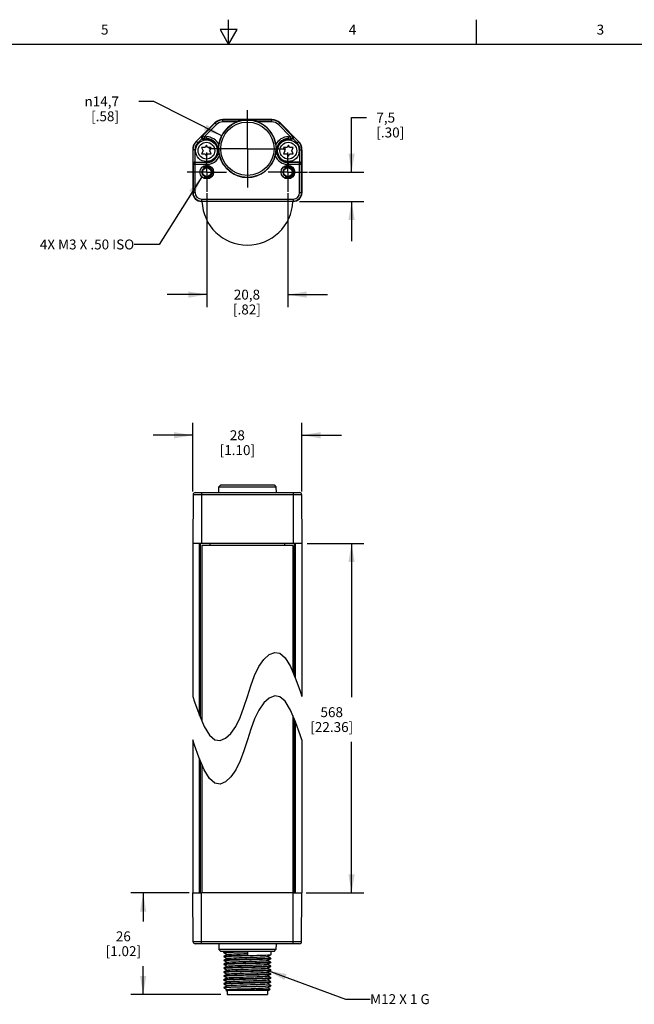
# Model space of a CAD drawing. Units: inches. Extents: x 0.7 to 21.3, y 0.5 to 16.
# Drawn here: x 8.9 to 15.1, y 6.1 to 16 of the extents above; entities that cross this region are included whole.
import ezdxf

# ---------------------------------------------------------------- set-up
doc = ezdxf.new("R2010")
doc.units = ezdxf.units.IN
doc.header["$LTSCALE"] = 1.21
doc.header["$MEASUREMENT"] = 0
doc.linetypes.add('CENTER', pattern=[0.6, 0.375, -0.075, 0.075, -0.075])
doc.linetypes.add('HIDDEN', pattern=[0.2, 0.1, -0.1])
doc.layers.get('0').update_dxf_attribs({"linetype": 'CONTINUOUS'})
for name, color, linetype in [('AXIS', 7, 'CONTINUOUS'), ('DEFAULT_2', 8, 'HIDDEN'), ('NOTES', 7, 'CONTINUOUS'), ('SCHEME_DIMS', 7, 'CONTINUOUS')]:
    doc.layers.add(name, color=color, linetype=linetype)
doc.styles.add('TEXTSTYLE_2', font='txt', dxfattribs={"width": 0.8})
doc.styles.add('TEXTSTYLE_5', font='gdt')
doc.dimstyles.new('DIMSTYLE_1', dxfattribs={"dimtxt": 0.1, "dimasz": 0.1875, "dimexe": 0.18, "dimexo": 0.0625, "dimgap": 0.09, "dimtad": 0, "dimtih": 1, "dimtoh": 1, "dimdec": 1, "dimzin": 4, "dimdsep": 46, "dimtxsty": 'STANDARD', "dimblk": '_FILLED', "dimblk1": '_FILLED', "dimblk2": '_FILLED', "dimcen": 0.09, "dimadec": 0, "dimazin": 0, "dimtp": 0.1, "dimtm": 0.1, "dimtfac": 1, "dimtdec": 1, "dimtofl": 0, "dimtmove": 0, "dimatfit": 3, "dimldrblk": '_FILLED', "dimfxl": 1, "dimtolj": 1, "dimtzin": 4, "dimarcsym": 0})
doc.dimstyles.new('DIMSTYLE_2', dxfattribs={"dimtxt": 0.1, "dimasz": 0.1875, "dimexe": 0.18, "dimexo": 0.0625, "dimgap": 0.09, "dimtad": 0, "dimtih": 1, "dimtoh": 1, "dimdec": 1, "dimzin": 4, "dimdsep": 46, "dimtxsty": 'STANDARD', "dimblk": '_FILLED', "dimblk1": '_FILLED', "dimblk2": '_FILLED', "dimcen": 0.09, "dimadec": 0, "dimazin": 0, "dimtp": 0.1, "dimtm": 0.1, "dimtfac": 1, "dimtdec": 1, "dimtofl": 0, "dimtmove": 0, "dimatfit": 3, "dimldrblk": '_FILLED', "dimfxl": 1, "dimtolj": 1, "dimtzin": 4, "dimarcsym": 0})
doc.dimstyles.get("Standard").update_dxf_attribs({"dimtxt": 0.1, "dimasz": 0.1875, "dimexe": 0.18, "dimexo": 0.0625, "dimgap": 0.09, "dimtad": 0, "dimtih": 1, "dimtoh": 1, "dimdec": 3, "dimzin": 4, "dimdsep": 46, "dimtxsty": 'STANDARD', "dimblk": '_FILLED', "dimblk1": '_FILLED', "dimblk2": '_FILLED', "dimcen": 0.09, "dimadec": 0, "dimazin": 0, "dimtol": 1, "dimtp": 0.005, "dimtm": 0.005, "dimtfac": 1, "dimtdec": 3, "dimtofl": 0, "dimtmove": 0, "dimatfit": 3, "dimldrblk": '_FILLED', "dimfxl": 1, "dimtolj": 1, "dimtzin": 4, "dimarcsym": 0})

# ---------------------------------------------------------------- blocks, each defined once
blk = doc.blocks.new('_FILLED')
at = {"color": 0, "linetype": 'BYBLOCK'}
blk.add_solid([(0, 0), (-1, 0.167), (-1, -0.167)], dxfattribs=at)
blk = doc.blocks.new('*D4')
at = {"layer": 'SCHEME_DIMS', "color": 2, "linetype": 'CONTINUOUS'}
for p, q in [((10.607, 7.1952), (10.0196, 7.1952)), ((10.1446, 7.1952), (10.1446, 6.9084)), ((10.1446, 6.1716), (10.1446, 6.4584)), ((10.9295, 6.1716), (10.0196, 6.1716))]:
    blk.add_line(p, q, dxfattribs=at)
at = {"layer": 'SCHEME_DIMS', "color": 2, "linetype": 'CONTINUOUS', "xscale": 0.1875, "yscale": 0.1875, "zscale": 0.1875}
for p, rotation in [((10.1446, 7.1952), 90), ((10.1446, 6.1716), 270)]:
    blk.add_blockref('_FILLED', p, dxfattribs=dict(at, rotation=rotation))
at = {"layer": 'SCHEME_DIMS', "color": 2, "linetype": 'CONTINUOUS', "insert": (9.9446, 6.8084), "char_height": 0.1, "width": 0.6, "attachment_point": 2, "line_spacing_factor": 0.9}
blk.add_mtext('26\\P[1.02]', dxfattribs=at)
blk = doc.blocks.new('*D5')
at = {"layer": 'SCHEME_DIMS', "color": 2, "linetype": 'CONTINUOUS'}
for p, q in [((11.7993, 10.7197), (12.3719, 10.7197)), ((12.2469, 10.7197), (12.2469, 9.1682)), ((12.2469, 7.1952), (12.2469, 8.7182)), ((11.7895, 7.1952), (12.3719, 7.1952))]:
    blk.add_line(p, q, dxfattribs=at)
at = {"layer": 'SCHEME_DIMS', "color": 2, "linetype": 'CONTINUOUS', "xscale": 0.1875, "yscale": 0.1875, "zscale": 0.1875}
for p, rotation in [((12.2469, 10.7197), 90), ((12.2469, 7.1952), 270)]:
    blk.add_blockref('_FILLED', p, dxfattribs=dict(at, rotation=rotation))
at = {"layer": 'SCHEME_DIMS', "color": 2, "linetype": 'CONTINUOUS', "insert": (12.0469, 9.0682), "char_height": 0.1, "width": 0.7, "attachment_point": 2, "line_spacing_factor": 0.9}
blk.add_mtext('568\\P[22.36]', dxfattribs=at)
blk = doc.blocks.new('*D6')
at = {"layer": 'SCHEME_DIMS', "color": 2, "linetype": 'CONTINUOUS'}
for p, q in [((10.6446, 11.2424), (10.6446, 11.9353)), ((11.7469, 11.2424), (11.7469, 11.9353)), ((10.6446, 11.8103), (10.2446, 11.8103)), ((11.7469, 11.8103), (12.1469, 11.8103))]:
    blk.add_line(p, q, dxfattribs=at)
at = {"layer": 'SCHEME_DIMS', "color": 2, "linetype": 'CONTINUOUS', "xscale": 0.1875, "yscale": 0.1875, "zscale": 0.1875}
blk.add_blockref('_FILLED', (10.6446, 11.8103), dxfattribs=at)
at = {"layer": 'SCHEME_DIMS', "color": 2, "linetype": 'CONTINUOUS', "xscale": 0.1875, "yscale": 0.1875, "zscale": 0.1875, "rotation": 180}
blk.add_blockref('_FILLED', (11.7469, 11.8103), dxfattribs=at)
at = {"layer": 'SCHEME_DIMS', "color": 2, "linetype": 'CONTINUOUS', "insert": (11.0947, 11.8603), "char_height": 0.1, "width": 0.6, "attachment_point": 2, "line_spacing_factor": 0.9}
blk.add_mtext('28\\P[1.10]', dxfattribs=at)
blk = doc.blocks.new('*D7')
at = {"layer": 'SCHEME_DIMS', "color": 2, "linetype": 'CONTINUOUS'}
for p, q in [((10.7866, 14.251), (10.7866, 13.1032)), ((11.6049, 14.251), (11.6049, 13.1032)), ((10.7866, 13.2282), (10.3866, 13.2282)), ((11.6049, 13.2282), (12.0049, 13.2282))]:
    blk.add_line(p, q, dxfattribs=at)
at = {"layer": 'SCHEME_DIMS', "color": 2, "linetype": 'CONTINUOUS', "xscale": 0.1875, "yscale": 0.1875, "zscale": 0.1875}
blk.add_blockref('_FILLED', (10.7866, 13.2282), dxfattribs=at)
at = {"layer": 'SCHEME_DIMS', "color": 2, "linetype": 'CONTINUOUS', "xscale": 0.1875, "yscale": 0.1875, "zscale": 0.1875, "rotation": 180}
blk.add_blockref('_FILLED', (11.6049, 13.2282), dxfattribs=at)
at = {"layer": 'SCHEME_DIMS', "color": 2, "linetype": 'CONTINUOUS', "insert": (11.1914, 13.2782), "char_height": 0.1, "width": 0.5, "attachment_point": 2, "line_spacing_factor": 0.9}
blk.add_mtext('20,8\\P[.82]', dxfattribs=at)
blk = doc.blocks.new('*D8')
at = {"layer": 'SCHEME_DIMS', "color": 2, "linetype": 'CONTINUOUS'}
for p, q in [((12.2469, 14.4628), (12.2469, 15.0128)), ((12.2469, 15.0128), (12.3969, 15.0128)), ((11.8166, 14.4628), (12.3719, 14.4628)), ((11.7209, 14.1675), (12.3719, 14.1675)), ((12.2469, 14.1675), (12.2469, 13.7675))]:
    blk.add_line(p, q, dxfattribs=at)
at = {"layer": 'SCHEME_DIMS', "color": 2, "linetype": 'CONTINUOUS', "xscale": 0.1875, "yscale": 0.1875, "zscale": 0.1875}
for p, rotation in [((12.2469, 14.4628), 270), ((12.2469, 14.1675), 90)]:
    blk.add_blockref('_FILLED', p, dxfattribs=dict(at, rotation=rotation))
at = {"layer": 'SCHEME_DIMS', "color": 2, "linetype": 'CONTINUOUS', "insert": (12.4969, 15.0628), "char_height": 0.1, "width": 0.5, "attachment_point": 1, "line_spacing_factor": 0.9}
blk.add_mtext('7,5\\P[.30]', dxfattribs=at)
blk = doc.blocks.new('*D9')
at = {"layer": 'SCHEME_DIMS', "color": 2, "linetype": 'CONTINUOUS'}
for p, q in [((10.2508, 15.1759), (10.1008, 15.1759)), ((10.9379, 14.8291), (10.2508, 15.1759))]:
    blk.add_line(p, q, dxfattribs=at)
at = {"layer": 'SCHEME_DIMS', "color": 2, "linetype": 'CONTINUOUS', "xscale": 0.1875, "yscale": 0.1875, "zscale": 0.1875, "rotation": 333.2218564781}
blk.add_blockref('_FILLED', (10.9379, 14.8291), dxfattribs=at)
at = {"layer": 'SCHEME_DIMS', "color": 2, "linetype": 'CONTINUOUS', "insert": (9.9008, 15.2259), "char_height": 0.1, "width": 0.533333, "attachment_point": 3, "line_spacing_factor": 0.9, "style": 'TEXTSTYLE_5'}
blk.add_mtext('{\\Fgdt;n}\\Ftxt;14,7\\P[.58]', dxfattribs=at)

msp = doc.modelspace()

# ---------------------------------------------------------------- linework, layer by layer
at = {"color": 2, "linetype": 'CONTINUOUS'}
for p, q in [((11.007, 15.75), (11.007, 16)), ((13.507, 15.75), (13.507, 16)), ((10.9204, 15.9), (11.007, 15.75)), ((11.0936, 15.9), (10.9204, 15.9)), ((11.007, 15.75), (11.0936, 15.9)), ((21.05, 15.75), (0.964, 15.75))]:
    msp.add_line(p, q, dxfattribs=at)
at = {"color": 9, "linetype": 'CONTINUOUS'}
for p, q in [((10.9494, 14.9703), (10.9494, 14.9942)), ((11.4421, 14.9703), (11.4421, 14.9942)), ((10.8689, 14.9566), (10.7458, 14.8335)), ((10.8829, 14.9427), (10.7597, 14.8196)), ((10.8829, 14.9427), (10.8659, 14.9597)), ((10.9494, 14.99), (11.4421, 14.99)), ((11.0951, 14.9703), (10.9494, 14.9703)), ((11.4421, 14.9703), (11.2964, 14.9703)), ((11.5087, 14.9427), (11.5256, 14.9597)), ((11.6318, 14.8196), (11.5087, 14.9427)), ((11.6457, 14.8335), (11.5226, 14.9566)), ((10.7376, 14.8287), (10.6805, 14.7716)), ((10.6944, 14.7577), (10.7381, 14.8013)), ((10.7376, 14.8287), (10.7458, 14.8335)), ((10.7458, 14.8335), (10.7597, 14.8196)), ((10.7521, 14.7954), (10.7597, 14.7999)), ((10.7597, 14.8196), (10.7597, 14.7999)), ((10.7597, 14.8196), (10.7824, 14.8196)), ((10.7597, 14.7999), (10.7824, 14.7999)), ((10.7824, 14.7954), (10.7824, 14.8196)), ((11.6092, 14.7954), (11.6092, 14.8196)), ((11.6092, 14.8196), (11.6318, 14.8196)), ((11.6092, 14.7999), (11.6318, 14.7999)), ((11.6318, 14.8196), (11.6457, 14.8335)), ((11.6318, 14.8196), (11.6318, 14.7999)), ((11.6318, 14.7999), (11.6394, 14.7954)), ((11.6457, 14.8335), (11.6539, 14.8287)), ((11.6535, 14.8013), (11.6971, 14.7577)), ((11.711, 14.7716), (11.6539, 14.8287)), ((10.6944, 14.7577), (10.6792, 14.7729)), ((11.6971, 14.7577), (11.7124, 14.7729)), ((10.6662, 14.6894), (10.6446, 14.6894)), ((10.6465, 14.6894), (10.6465, 14.5438)), ((10.6662, 14.6894), (10.6662, 14.5631)), ((11.7254, 14.6894), (11.7469, 14.6894)), ((11.7254, 14.5631), (11.7254, 14.6894)), ((11.7451, 14.5438), (11.7451, 14.6894)), ((10.6489, 14.539), (10.6465, 14.5438)), ((10.6489, 14.539), (10.6489, 14.2561)), ((10.7824, 14.539), (10.6489, 14.539)), ((10.6686, 14.5587), (10.6663, 14.5631)), ((10.6686, 14.2561), (10.6686, 14.5587)), ((10.7824, 14.5587), (10.6686, 14.5587)), ((10.7824, 14.539), (10.7824, 14.5631)), ((11.6092, 14.539), (11.6092, 14.5631)), ((11.723, 14.5587), (11.6092, 14.5587)), ((11.7427, 14.539), (11.6092, 14.539)), ((11.7252, 14.5631), (11.723, 14.5587)), ((11.723, 14.2561), (11.723, 14.5587)), ((11.7451, 14.5438), (11.7427, 14.539)), ((11.7427, 14.2561), (11.7427, 14.539)), ((10.6686, 14.2561), (10.6446, 14.2561)), ((11.723, 14.2561), (11.7469, 14.2561)), ((10.7332, 14.1915), (10.7332, 14.1675)), ((10.7332, 14.1915), (11.6584, 14.1915)), ((10.7332, 14.1718), (11.6584, 14.1718)), ((11.6584, 14.1915), (11.6584, 14.1675)), ((10.7332, 11.2315), (10.7332, 10.7197)), ((11.6584, 11.2315), (11.6584, 10.7197)), ((10.6489, 11.212), (11.7427, 11.212)), ((10.7137, 8.9856), (10.7137, 10.7197)), ((11.6778, 10.7197), (11.6778, 9.3677)), ((11.6778, 8.9293), (11.6778, 7.1952)), ((10.7137, 7.1952), (10.7137, 8.5472)), ((10.7332, 6.6834), (10.7332, 7.1952)), ((11.6584, 6.6834), (11.6584, 7.1952)), ((11.7427, 6.7029), (10.6489, 6.7029))]:
    msp.add_line(p, q, dxfattribs=at)
at = {"color": 7, "linetype": 'CONTINUOUS'}
for p, q in [((11.4421, 14.9942), (10.9494, 14.9942)), ((10.8659, 14.9597), (10.6792, 14.7729)), ((11.5256, 14.9597), (11.7124, 14.7729)), ((10.7824, 14.7954), (10.7521, 14.7954)), ((11.6394, 14.7954), (11.6092, 14.7954)), ((10.7345, 14.7109), (10.7484, 14.6793)), ((10.7705, 14.7109), (10.7345, 14.7109)), ((10.7824, 14.7343), (10.7705, 14.7109)), ((10.7949, 14.7109), (10.7824, 14.7343)), ((10.8302, 14.7109), (10.7949, 14.7109)), ((10.8164, 14.6793), (10.8302, 14.7109)), ((11.5973, 14.7109), (11.5613, 14.7109)), ((11.5613, 14.7109), (11.5752, 14.6793)), ((11.6092, 14.7343), (11.5973, 14.7109)), ((11.6216, 14.7109), (11.6092, 14.7343)), ((11.657, 14.7109), (11.6216, 14.7109)), ((11.6432, 14.6793), (11.657, 14.7109)), ((10.6446, 14.6894), (10.6446, 14.2561)), ((10.7484, 14.6793), (10.7344, 14.6473)), ((10.7344, 14.6473), (10.7709, 14.6473)), ((10.7709, 14.6473), (10.7824, 14.6243)), ((10.7824, 14.6243), (10.7949, 14.6473)), ((10.7949, 14.6473), (10.8304, 14.6473)), ((10.8304, 14.6473), (10.8164, 14.6793)), ((11.5752, 14.6793), (11.5612, 14.6473)), ((11.5612, 14.6473), (11.5976, 14.6473)), ((11.5976, 14.6473), (11.6092, 14.6243)), ((11.6092, 14.6243), (11.6216, 14.6473)), ((11.6216, 14.6473), (11.6572, 14.6473)), ((11.6572, 14.6473), (11.6432, 14.6793)), ((11.7469, 14.6894), (11.7469, 14.2561)), ((10.6663, 14.5631), (10.7824, 14.5631)), ((11.7252, 14.5631), (11.6092, 14.5631)), ((11.6584, 14.1675), (10.7332, 14.1675)), ((10.6686, 11.2315), (11.723, 11.2315)), ((10.9064, 11.2315), (10.9069, 11.2906)), ((10.9268, 11.3103), (10.9069, 11.2906)), ((10.9069, 11.2906), (11.4846, 11.2906)), ((10.9268, 11.3103), (11.4648, 11.3103)), ((11.4648, 11.3103), (11.4846, 11.2906)), ((11.4846, 11.2906), (11.4851, 11.2315)), ((10.6489, 11.212), (10.6446, 10.7197)), ((11.7427, 11.212), (11.7469, 10.7197)), ((10.6446, 10.7197), (10.6446, 9.1766)), ((11.7469, 10.7197), (10.6446, 10.7197)), ((10.7233, 8.9631), (10.7233, 10.7197)), ((10.8218, 10.7), (10.8218, 10.7197)), ((11.5698, 10.7197), (11.5698, 10.7)), ((11.6682, 10.7197), (11.6682, 9.3903)), ((11.7469, 10.7197), (11.7469, 9.1766)), ((11.3118, 9.4778), (11.3619, 9.5494)), ((11.3619, 9.5494), (11.4163, 9.5984)), ((11.4163, 9.5984), (11.4714, 9.6209)), ((11.4714, 9.6209), (11.5245, 9.6124)), ((11.5245, 9.6124), (11.5769, 9.567)), ((11.5769, 9.567), (11.6309, 9.4778)), ((11.2687, 9.3878), (11.3118, 9.4778)), ((11.6309, 9.4778), (11.6857, 9.3492)), ((11.2309, 9.2853), (11.2687, 9.3878)), ((11.6857, 9.3492), (11.7294, 9.2292)), ((11.1958, 9.1766), (11.2309, 9.2853)), ((10.6446, 9.1766), (10.6624, 9.1237)), ((11.1606, 9.0679), (11.1958, 9.1766)), ((11.4163, 9.16), (11.3619, 9.111)), ((11.4714, 9.1824), (11.4163, 9.16)), ((11.5245, 9.174), (11.4714, 9.1824)), ((11.5769, 9.1286), (11.5245, 9.174)), ((11.7294, 9.2292), (11.7469, 9.1766)), ((10.6624, 9.1237), (10.706, 9.0038)), ((11.1228, 8.9654), (11.1606, 9.0679)), ((11.3118, 9.0394), (11.2687, 8.9494)), ((11.3619, 9.111), (11.3118, 9.0394)), ((11.6309, 9.0394), (11.5769, 9.1286)), ((11.6857, 8.9108), (11.6309, 9.0394)), ((10.706, 9.0038), (10.7607, 8.8754)), ((11.0797, 8.8754), (11.1228, 8.9654)), ((11.2687, 8.9494), (11.2309, 8.8469)), ((11.6682, 8.9518), (11.6682, 7.1952)), ((10.7607, 8.8754), (10.8146, 8.7864)), ((11.0297, 8.8038), (11.0797, 8.8754)), ((11.2309, 8.8469), (11.1958, 8.7382)), ((11.7294, 8.7908), (11.6857, 8.9108)), ((10.6446, 8.7382), (10.6446, 7.1952)), ((10.6624, 8.6852), (10.6446, 8.7382)), ((10.8146, 8.7864), (10.867, 8.7409)), ((10.867, 8.7409), (10.9202, 8.7324)), ((10.9202, 8.7324), (10.9753, 8.7548)), ((10.9753, 8.7548), (11.0297, 8.8038)), ((11.1958, 8.7382), (11.1606, 8.6295)), ((11.7469, 8.7382), (11.7294, 8.7908)), ((11.7469, 8.7382), (11.7469, 7.1952)), ((10.706, 8.5653), (10.6624, 8.6852)), ((10.7607, 8.437), (10.706, 8.5653)), ((11.1606, 8.6295), (11.1228, 8.527)), ((10.7233, 7.1952), (10.7233, 8.5246)), ((11.1228, 8.527), (11.0797, 8.437)), ((10.8146, 8.348), (10.7607, 8.437)), ((10.867, 8.3025), (10.8146, 8.348)), ((11.0297, 8.3654), (10.9753, 8.3164)), ((11.0797, 8.437), (11.0297, 8.3654)), ((10.9202, 8.294), (10.867, 8.3025)), ((10.9753, 8.3164), (10.9202, 8.294)), ((10.6489, 6.7029), (10.6446, 7.1952)), ((10.6446, 7.1952), (10.7371, 7.1952)), ((11.6544, 7.1952), (11.7469, 7.1952)), ((11.7427, 6.7029), (11.7469, 7.1952)), ((11.723, 6.6834), (10.6686, 6.6834)), ((10.9064, 6.6834), (10.9069, 6.6244)), ((11.4851, 6.6834), (11.4846, 6.6244)), ((11.4846, 6.6244), (10.9069, 6.6244)), ((10.9268, 6.6047), (10.9069, 6.6244)), ((11.4648, 6.6047), (10.9268, 6.6047)), ((10.9595, 6.6047), (10.9595, 6.5937)), ((10.9598, 6.5934), (10.9595, 6.5937)), ((10.9598, 6.5569), (10.9595, 6.5566)), ((10.9595, 6.5566), (10.9595, 6.5543)), ((10.9598, 6.554), (10.9595, 6.5543)), ((10.9598, 6.5934), (10.9914, 6.5752)), ((10.9914, 6.5752), (10.9598, 6.5569)), ((10.9598, 6.554), (10.9914, 6.5358)), ((10.992, 6.5755), (10.9914, 6.5752)), ((11.1958, 6.6035), (11.1958, 6.5665)), ((11.3996, 6.5551), (11.4001, 6.5555)), ((11.4001, 6.5555), (11.4317, 6.5737)), ((11.4317, 6.5372), (11.4001, 6.5555)), ((11.4317, 6.5737), (11.432, 6.574)), ((11.432, 6.6047), (11.432, 6.574)), ((11.4648, 6.6047), (11.4846, 6.6244)), ((10.9598, 6.5175), (10.9595, 6.5172)), ((10.9595, 6.5172), (10.9595, 6.515)), ((10.9598, 6.5147), (10.9595, 6.515)), ((10.9598, 6.4782), (10.9595, 6.4779)), ((10.9595, 6.4779), (10.9595, 6.4756)), ((10.9598, 6.4753), (10.9595, 6.4756)), ((10.9914, 6.5358), (10.9598, 6.5175)), ((10.9598, 6.5147), (10.9914, 6.4964)), ((10.9914, 6.4964), (10.9598, 6.4782)), ((10.9598, 6.4753), (10.9914, 6.457)), ((10.9914, 6.457), (10.9598, 6.4388)), ((10.992, 6.5361), (10.9914, 6.5358)), ((10.992, 6.4968), (10.9914, 6.4964)), ((10.992, 6.4574), (10.9914, 6.457)), ((11.3996, 6.5158), (11.4001, 6.5161)), ((11.3996, 6.4764), (11.4001, 6.4767)), ((11.4001, 6.5161), (11.4317, 6.5344)), ((11.4317, 6.4978), (11.4001, 6.5161)), ((11.4001, 6.4767), (11.4317, 6.495)), ((11.4317, 6.4585), (11.4001, 6.4767)), ((11.4001, 6.4374), (11.4317, 6.4556)), ((11.4317, 6.5372), (11.432, 6.5369)), ((11.4317, 6.5344), (11.432, 6.5347)), ((11.4317, 6.4978), (11.432, 6.4976)), ((11.4317, 6.495), (11.432, 6.4953)), ((11.4317, 6.4585), (11.432, 6.4582)), ((11.4317, 6.4556), (11.432, 6.4559)), ((11.432, 6.5369), (11.432, 6.5347)), ((11.432, 6.4976), (11.432, 6.4953)), ((11.432, 6.4582), (11.432, 6.4559)), ((10.9598, 6.4388), (10.9595, 6.4385)), ((10.9595, 6.4385), (10.9595, 6.4362)), ((10.9598, 6.4359), (10.9595, 6.4362)), ((10.9598, 6.3994), (10.9595, 6.3991)), ((10.9595, 6.3991), (10.9595, 6.3969)), ((10.9598, 6.3966), (10.9595, 6.3969)), ((10.9598, 6.36), (10.9595, 6.3598)), ((10.9595, 6.3598), (10.9595, 6.3575)), ((10.9598, 6.3572), (10.9595, 6.3575)), ((10.9598, 6.4359), (10.9914, 6.4177)), ((10.9914, 6.4177), (10.9598, 6.3994)), ((10.9598, 6.3966), (10.9914, 6.3783)), ((10.9914, 6.3783), (10.9598, 6.36)), ((10.9598, 6.3572), (10.9914, 6.3389)), ((10.992, 6.418), (10.9914, 6.4177)), ((10.992, 6.3786), (10.9914, 6.3783)), ((11.3996, 6.437), (11.4001, 6.4374)), ((11.3996, 6.3977), (11.4001, 6.398)), ((11.3996, 6.3583), (11.4001, 6.3586)), ((11.4317, 6.4191), (11.4001, 6.4374)), ((11.4001, 6.398), (11.4317, 6.4163)), ((11.4317, 6.3797), (11.4001, 6.398)), ((11.4001, 6.3586), (11.4317, 6.3769)), ((11.4317, 6.3404), (11.4001, 6.3586)), ((11.4317, 6.4191), (11.432, 6.4188)), ((11.4317, 6.4163), (11.432, 6.4165)), ((11.4317, 6.3797), (11.432, 6.3794)), ((11.4317, 6.3769), (11.432, 6.3772)), ((11.432, 6.4188), (11.432, 6.4165)), ((11.432, 6.3794), (11.432, 6.3772)), ((10.9598, 6.3207), (10.9595, 6.3204)), ((10.9595, 6.3204), (10.9595, 6.3181)), ((10.9598, 6.3178), (10.9595, 6.3181)), ((10.9598, 6.2813), (10.9595, 6.281)), ((10.9595, 6.281), (10.9595, 6.2787)), ((10.9598, 6.2785), (10.9595, 6.2787)), ((10.9914, 6.3389), (10.9598, 6.3207)), ((10.9598, 6.3178), (10.9914, 6.2996)), ((10.9914, 6.2996), (10.9598, 6.2813)), ((10.9598, 6.2785), (10.9914, 6.2602)), ((10.9914, 6.2602), (10.9598, 6.2419)), ((10.992, 6.3393), (10.9914, 6.3389)), ((10.992, 6.2999), (10.9914, 6.2996)), ((10.992, 6.2605), (10.9914, 6.2602)), ((11.3996, 6.3189), (11.4001, 6.3193)), ((11.3996, 6.2795), (11.4001, 6.2799)), ((11.4001, 6.3193), (11.4317, 6.3375)), ((11.4317, 6.301), (11.4001, 6.3193)), ((11.4001, 6.2799), (11.4317, 6.2981)), ((11.4317, 6.2616), (11.4001, 6.2799)), ((11.4001, 6.2405), (11.4317, 6.2588)), ((11.4317, 6.3404), (11.432, 6.3401)), ((11.4317, 6.3375), (11.432, 6.3378)), ((11.4317, 6.301), (11.432, 6.3007)), ((11.4317, 6.2981), (11.432, 6.2984)), ((11.4317, 6.2616), (11.432, 6.2613)), ((11.432, 6.2591), (11.4317, 6.2588)), ((11.432, 6.3401), (11.432, 6.3378)), ((11.432, 6.3007), (11.432, 6.2984)), ((11.432, 6.2613), (11.432, 6.2591)), ((10.9595, 6.2416), (10.9598, 6.2419)), ((10.9613, 6.2401), (10.9595, 6.2394)), ((10.9595, 6.2394), (10.9598, 6.2391)), ((10.9598, 6.2391), (10.9914, 6.2208)), ((10.9775, 6.2127), (10.9776, 6.2129)), ((10.9792, 6.211), (10.9775, 6.2127)), ((10.9914, 6.2208), (10.9776, 6.2129)), ((11.4123, 6.211), (10.9792, 6.211)), ((10.992, 6.2212), (10.9914, 6.2208)), ((10.992, 6.211), (10.992, 6.1716)), ((10.992, 6.1716), (11.3995, 6.1716)), ((11.3995, 6.211), (11.3995, 6.1716)), ((11.3996, 6.2402), (11.4001, 6.2405)), ((11.4264, 6.2253), (11.4001, 6.2405)), ((11.4123, 6.211), (11.4265, 6.2252)), ((11.4265, 6.2252), (11.4264, 6.2253))]:
    msp.add_line(p, q, dxfattribs=at)
for points in [[(11.2964, 14.9703), (11.2702, 14.9786), (11.2429, 14.9845), (11.2179, 14.9876), (11.1955, 14.9885), (11.1731, 14.9875), (11.1483, 14.9845), (11.1213, 14.9786), (11.0951, 14.9703)], [(10.7376, 14.8287), (10.7354, 14.8259), (10.7336, 14.8226), (10.7325, 14.8188), (10.7323, 14.8147), (10.7329, 14.8102), (10.7348, 14.8057), (10.7381, 14.8013)], [(11.6539, 14.8287), (11.6562, 14.8259), (11.6579, 14.8226), (11.659, 14.8188), (11.6593, 14.8147), (11.6586, 14.8102), (11.6567, 14.8057), (11.6535, 14.8013)], [(10.9063, 14.699), (10.9065, 14.7094), (10.9071, 14.7197), (10.908, 14.7297), (10.9092, 14.7393)], [(10.9063, 14.699), (10.9066, 14.6864), (10.9074, 14.6741), (10.9089, 14.6606), (10.9113, 14.6459), (10.9143, 14.6316)], [(11.4772, 14.6316), (11.4802, 14.6459), (11.4826, 14.6607), (11.4841, 14.6742), (11.4849, 14.6865), (11.4852, 14.699)], [(11.4823, 14.7393), (11.4835, 14.7297), (11.4844, 14.7196), (11.485, 14.7094), (11.4852, 14.699)], [(10.6662, 14.5631), (10.6607, 14.5624), (10.6562, 14.5604), (10.6526, 14.5577), (10.6499, 14.5545), (10.648, 14.551), (10.6469, 14.5474), (10.6465, 14.5438)], [(11.7451, 14.5438), (11.7447, 14.5474), (11.7436, 14.551), (11.7417, 14.5545), (11.7389, 14.5577), (11.7353, 14.5604), (11.7308, 14.5624), (11.7254, 14.5631)], [(10.9595, 6.5937), (10.9625, 6.5947), (10.9713, 6.5957), (10.9857, 6.5967), (11.0051, 6.5977), (11.0291, 6.5986), (11.0573, 6.5996), (11.0891, 6.6006), (11.1232, 6.6016), (11.1591, 6.6026), (11.1958, 6.6035)], [(10.9595, 6.5543), (10.9627, 6.5554), (10.9722, 6.5564), (10.9878, 6.5574), (11.0089, 6.5585), (11.0353, 6.5595), (11.0663, 6.5605), (11.1006, 6.5616), (11.1372, 6.5626), (11.176, 6.5637), (11.2156, 6.5647), (11.2544, 6.5658), (11.2911, 6.5668), (11.3253, 6.5678), (11.3562, 6.5689), (11.3826, 6.5699), (11.4038, 6.5709), (11.4193, 6.572), (11.4288, 6.573), (11.4317, 6.5737)], [(11.1958, 6.5665), (11.1591, 6.5655), (11.1232, 6.5645), (11.0891, 6.5635), (11.0573, 6.5625), (11.0291, 6.5615), (11.0051, 6.5606), (10.9857, 6.5596), (10.9713, 6.5586), (10.9625, 6.5576), (10.9598, 6.5569)], [(10.992, 6.5755), (10.9933, 6.5759), (11.0012, 6.5771), (11.0154, 6.5782), (11.0355, 6.5793), (11.0609, 6.5805), (11.0905, 6.5816), (11.1237, 6.5827), (11.1591, 6.5839), (11.1958, 6.585)], [(10.992, 6.5361), (10.9925, 6.5364), (10.9991, 6.5375), (11.0121, 6.5386), (11.0311, 6.5397), (11.0554, 6.5409), (11.0843, 6.542), (11.1168, 6.5431), (11.1519, 6.5443), (11.1884, 6.5454), (11.2251, 6.5465), (11.2609, 6.5477), (11.2946, 6.5488), (11.3251, 6.5499), (11.3513, 6.5511), (11.3725, 6.5522), (11.388, 6.5533), (11.3972, 6.5545), (11.3996, 6.5551)], [(10.9595, 6.515), (10.9631, 6.5161), (10.974, 6.5172), (10.9917, 6.5183), (11.0152, 6.5194), (11.0442, 6.5204), (11.0782, 6.5215), (11.1155, 6.5226), (11.155, 6.5237)], [(10.9595, 6.4756), (10.9627, 6.4766), (10.9722, 6.4777), (10.9878, 6.4787), (11.0089, 6.4797), (11.0353, 6.4808), (11.0662, 6.4818), (11.1005, 6.4828), (11.1371, 6.4839), (11.1759, 6.4849), (11.2155, 6.486), (11.2543, 6.487), (11.2909, 6.488), (11.3252, 6.4891), (11.3562, 6.4901), (11.3826, 6.4912), (11.4038, 6.4922), (11.4193, 6.4932), (11.4288, 6.4942), (11.4317, 6.495)], [(11.432, 6.5369), (11.4288, 6.5359), (11.4193, 6.5349), (11.4038, 6.5338), (11.3826, 6.5328), (11.3562, 6.5318), (11.3253, 6.5307), (11.2911, 6.5297), (11.2544, 6.5287), (11.2156, 6.5276), (11.176, 6.5266), (11.1372, 6.5255), (11.1006, 6.5245), (11.0663, 6.5234), (11.0353, 6.5224), (11.0089, 6.5214), (10.9878, 6.5203), (10.9722, 6.5193), (10.9627, 6.5183), (10.9598, 6.5175)], [(11.2365, 6.4888), (11.155, 6.4866), (11.1155, 6.4855), (11.0782, 6.4844), (11.0442, 6.4833), (11.0152, 6.4823), (10.9917, 6.4812), (10.974, 6.4801), (10.9631, 6.479), (10.9598, 6.4782)], [(11.432, 6.4582), (11.4288, 6.4572), (11.4193, 6.4561), (11.4038, 6.4551), (11.3826, 6.4541), (11.3562, 6.453), (11.3252, 6.452), (11.2909, 6.4509), (11.2543, 6.4499), (11.2155, 6.4489), (11.1759, 6.4478), (11.1371, 6.4468), (11.1005, 6.4457), (11.0662, 6.4447), (11.0353, 6.4437), (11.0089, 6.4426), (10.9878, 6.4416), (10.9722, 6.4406), (10.9627, 6.4395), (10.9598, 6.4388)], [(10.992, 6.4968), (10.9973, 6.4979), (11.009, 6.499), (11.0268, 6.5002), (11.0502, 6.5013), (11.0782, 6.5024), (11.1101, 6.5035), (11.1447, 6.5047), (11.181, 6.5058), (11.2178, 6.5069), (11.2539, 6.5081), (11.2881, 6.5092), (11.3193, 6.5103), (11.3464, 6.5115), (11.3687, 6.5126), (11.3854, 6.5137), (11.3958, 6.5149), (11.3996, 6.5158)], [(10.992, 6.4574), (10.9957, 6.4583), (11.0062, 6.4594), (11.0228, 6.4606), (11.0451, 6.4617), (11.0723, 6.4628), (11.1034, 6.4639), (11.1376, 6.4651), (11.1737, 6.4662), (11.2105, 6.4673), (11.2468, 6.4685), (11.2815, 6.4696), (11.3133, 6.4707), (11.3414, 6.4719), (11.3647, 6.473), (11.3825, 6.4741), (11.3943, 6.4753), (11.3996, 6.4764)], [(11.155, 6.5237), (11.2365, 6.5259), (11.276, 6.527), (11.3133, 6.5281), (11.3473, 6.5292), (11.3763, 6.5303), (11.3999, 6.5313), (11.4176, 6.5324), (11.4284, 6.5336), (11.4317, 6.5344)], [(11.2364, 6.4472), (11.2759, 6.4482), (11.3133, 6.4493), (11.3473, 6.4504), (11.3763, 6.4515), (11.3999, 6.4526), (11.4176, 6.4537), (11.4284, 6.4548), (11.4317, 6.4556)], [(11.432, 6.4976), (11.4284, 6.4965), (11.4176, 6.4954), (11.3999, 6.4942), (11.3763, 6.4932), (11.3473, 6.4921), (11.3133, 6.491), (11.276, 6.4899), (11.2365, 6.4888)], [(10.9595, 6.4362), (10.9631, 6.4373), (10.974, 6.4384), (10.9917, 6.4395), (11.0152, 6.4406), (11.0442, 6.4417), (11.0781, 6.4428), (11.1155, 6.4439), (11.1549, 6.445), (11.2364, 6.4472)], [(10.9595, 6.3969), (10.9627, 6.3979), (10.9722, 6.3989), (10.9878, 6.3999), (11.0089, 6.401), (11.0353, 6.402), (11.0663, 6.4031), (11.1006, 6.4041), (11.1372, 6.4051), (11.176, 6.4062), (11.2156, 6.4072), (11.2544, 6.4083), (11.291, 6.4093), (11.3253, 6.4103), (11.3562, 6.4114), (11.3826, 6.4124), (11.4038, 6.4134), (11.4193, 6.4145), (11.4288, 6.4155), (11.4317, 6.4163)], [(10.9595, 6.3575), (10.9631, 6.3586), (10.974, 6.3597), (10.9917, 6.3608), (11.0152, 6.3619), (11.0443, 6.363), (11.0782, 6.3641), (11.1156, 6.3652), (11.1551, 6.3662)], [(11.2364, 6.4101), (11.1549, 6.4079), (11.1155, 6.4068), (11.0781, 6.4057), (11.0442, 6.4046), (11.0152, 6.4035), (10.9917, 6.4024), (10.974, 6.4013), (10.9631, 6.4002), (10.9598, 6.3994)], [(11.432, 6.3794), (11.4288, 6.3784), (11.4193, 6.3774), (11.4038, 6.3764), (11.3826, 6.3753), (11.3562, 6.3743), (11.3253, 6.3732), (11.291, 6.3722), (11.2544, 6.3712), (11.2156, 6.3701), (11.176, 6.3691), (11.1372, 6.368), (11.1006, 6.367), (11.0663, 6.366), (11.0353, 6.3649), (11.0089, 6.3639), (10.9878, 6.3629), (10.9722, 6.3618), (10.9627, 6.3608), (10.9598, 6.36)], [(10.992, 6.418), (10.9944, 6.4187), (11.0036, 6.4198), (11.019, 6.421), (11.0402, 6.4221), (11.0665, 6.4232), (11.0969, 6.4244), (11.1306, 6.4255), (11.1664, 6.4266), (11.2031, 6.4277), (11.2396, 6.4289), (11.2747, 6.43), (11.3072, 6.4311), (11.3361, 6.4323), (11.3604, 6.4334), (11.3794, 6.4345), (11.3924, 6.4357), (11.399, 6.4368), (11.3996, 6.437)], [(10.992, 6.3786), (10.9933, 6.3791), (11.0012, 6.3802), (11.0154, 6.3814), (11.0355, 6.3825), (11.0609, 6.3836), (11.0905, 6.3848), (11.1237, 6.3859), (11.1591, 6.387)], [(10.992, 6.3393), (10.9925, 6.3395), (10.9991, 6.3406), (11.0121, 6.3418), (11.0311, 6.3429), (11.0554, 6.344), (11.0843, 6.3452), (11.1168, 6.3463), (11.1519, 6.3474), (11.1884, 6.3486), (11.2251, 6.3497), (11.2609, 6.3508), (11.2946, 6.3519), (11.3251, 6.3531), (11.3513, 6.3542), (11.3725, 6.3553), (11.388, 6.3565), (11.3972, 6.3576), (11.3996, 6.3583)], [(11.1551, 6.3662), (11.2365, 6.3684), (11.276, 6.3695), (11.3134, 6.3706), (11.3473, 6.3717), (11.3763, 6.3728), (11.3999, 6.3739), (11.4176, 6.375), (11.4284, 6.3761), (11.4317, 6.3769)], [(11.1591, 6.387), (11.2324, 6.3893), (11.2679, 6.3904), (11.301, 6.3915), (11.3307, 6.3927), (11.356, 6.3938), (11.3761, 6.3949), (11.3903, 6.3961), (11.3982, 6.3972), (11.3996, 6.3977)], [(11.432, 6.4188), (11.4284, 6.4177), (11.4176, 6.4166), (11.3999, 6.4155), (11.3763, 6.4144), (11.3473, 6.4133), (11.3133, 6.4122), (11.2759, 6.4111), (11.2364, 6.4101)], [(10.9595, 6.3181), (10.9627, 6.3191), (10.9722, 6.3202), (10.9878, 6.3212), (11.0089, 6.3222), (11.0353, 6.3233), (11.0663, 6.3243), (11.1006, 6.3254), (11.1373, 6.3264), (11.1761, 6.3274), (11.2157, 6.3285), (11.2545, 6.3295), (11.2911, 6.3306), (11.3253, 6.3316), (11.3563, 6.3326), (11.3826, 6.3337), (11.4038, 6.3347), (11.4193, 6.3357), (11.4288, 6.3368), (11.4317, 6.3375)], [(10.9595, 6.2787), (10.9631, 6.2798), (10.974, 6.2809), (10.9917, 6.2821), (11.0152, 6.2831), (11.0442, 6.2842), (11.0781, 6.2853), (11.1155, 6.2864), (11.155, 6.2875)], [(11.1551, 6.3291), (11.1156, 6.3281), (11.0782, 6.327), (11.0443, 6.3259), (11.0152, 6.3248), (10.9917, 6.3237), (10.974, 6.3226), (10.9631, 6.3215), (10.9598, 6.3207)], [(11.432, 6.3007), (11.4288, 6.2997), (11.4193, 6.2986), (11.4038, 6.2976), (11.3826, 6.2966), (11.3563, 6.2955), (11.3253, 6.2945), (11.2911, 6.2935), (11.2545, 6.2924), (11.2157, 6.2914), (11.1761, 6.2903), (11.1373, 6.2893), (11.1006, 6.2883), (11.0663, 6.2872), (11.0353, 6.2862), (11.0089, 6.2851), (10.9878, 6.2841), (10.9722, 6.2831), (10.9627, 6.2821), (10.9598, 6.2813)], [(10.9598, 6.2419), (10.9608, 6.2423), (10.9683, 6.2434), (10.9822, 6.2444), (11.0022, 6.2455), (11.0277, 6.2465), (11.0579, 6.2476), (11.0921, 6.2486), (11.1292, 6.2497), (11.1682, 6.2508), (11.208, 6.2518), (11.2475, 6.2529), (11.2854, 6.2539), (11.3209, 6.255), (11.3528, 6.256), (11.3802, 6.2571), (11.4024, 6.2582), (11.4187, 6.2592), (11.4286, 6.2603), (11.432, 6.2613)], [(11.4317, 6.2588), (11.4287, 6.258), (11.4188, 6.257), (11.4027, 6.2559), (11.3807, 6.2549), (11.3536, 6.2538), (11.322, 6.2528), (11.2869, 6.2517), (11.2492, 6.2506), (11.21, 6.2496), (11.1704, 6.2485), (11.1316, 6.2475), (11.0945, 6.2464), (11.0603, 6.2454), (11.0299, 6.2443), (11.0041, 6.2433), (10.9837, 6.2422), (10.9693, 6.2412), (10.9613, 6.2401)], [(10.992, 6.2999), (10.9925, 6.3001), (10.999, 6.3013), (11.0118, 6.3024), (11.0305, 6.3035), (11.0544, 6.3046), (11.0828, 6.3057), (11.1148, 6.3069), (11.1494, 6.308), (11.1855, 6.3091), (11.2219, 6.3102), (11.2575, 6.3113), (11.2911, 6.3125), (11.3216, 6.3136), (11.3482, 6.3147), (11.3699, 6.3158), (11.386, 6.3169), (11.3961, 6.3181), (11.3996, 6.3189)], [(10.992, 6.2605), (10.9931, 6.2609), (11.0006, 6.2621), (11.0143, 6.2632), (11.0338, 6.2643), (11.0585, 6.2654), (11.0875, 6.2665), (11.12, 6.2677), (11.1549, 6.2688), (11.1911, 6.2699), (11.2275, 6.271), (11.2628, 6.2721), (11.296, 6.2733), (11.326, 6.2744), (11.3519, 6.2755), (11.3728, 6.2766), (11.388, 6.2777), (11.3971, 6.2789), (11.3996, 6.2795)], [(11.155, 6.2875), (11.2365, 6.2897), (11.2759, 6.2908), (11.3133, 6.2919), (11.3473, 6.293), (11.3763, 6.294), (11.3999, 6.2951), (11.4176, 6.2962), (11.4284, 6.2973), (11.4317, 6.2981)], [(11.432, 6.3401), (11.4284, 6.339), (11.4176, 6.3379), (11.3999, 6.3368), (11.3763, 6.3357), (11.3473, 6.3346), (11.3134, 6.3335), (11.276, 6.3324), (11.2365, 6.3313), (11.1551, 6.3291)], [(10.9776, 6.2129), (10.9781, 6.213), (10.9842, 6.2137), (10.9966, 6.2144), (11.0149, 6.2151), (11.0387, 6.2158), (11.0673, 6.2165), (11.0998, 6.2171), (11.1353, 6.2178), (11.1728, 6.2185), (11.2112, 6.2192), (11.2493, 6.2199), (11.286, 6.2205), (11.3203, 6.2212), (11.3512, 6.2219), (11.3777, 6.2226), (11.399, 6.2233), (11.4145, 6.2239), (11.4238, 6.2246), (11.4265, 6.2252)], [(10.992, 6.2212), (10.9938, 6.2217), (11.0023, 6.2229), (11.017, 6.224), (11.0373, 6.2251), (11.0627, 6.2262), (11.0924, 6.2273), (11.1253, 6.2285), (11.1605, 6.2296), (11.233, 6.2318)], [(11.233, 6.2318), (11.2681, 6.2329), (11.3009, 6.2341), (11.3303, 6.2352), (11.3555, 6.2363), (11.3755, 6.2374), (11.3898, 6.2385), (11.398, 6.2397), (11.3996, 6.2402)]]:
    msp.add_lwpolyline(points, dxfattribs=at)
at = {"color": 9, "linetype": 'CONTINUOUS'}
for points in [[(10.7458, 14.8335), (10.7424, 14.8289), (10.7405, 14.8235), (10.7402, 14.8177), (10.7415, 14.8121), (10.7445, 14.8071), (10.7488, 14.8032), (10.754, 14.8008), (10.7597, 14.7999)], [(11.6457, 14.8335), (11.6491, 14.8289), (11.6511, 14.8235), (11.6514, 14.8177), (11.65, 14.8121), (11.647, 14.8071), (11.6427, 14.8032), (11.6375, 14.8008), (11.6318, 14.7999)], [(10.6489, 14.539), (10.6498, 14.545), (10.6526, 14.5505), (10.657, 14.5549), (10.6625, 14.5577), (10.6686, 14.5587)], [(11.7427, 14.539), (11.7417, 14.545), (11.7389, 14.5505), (11.7346, 14.5549), (11.7291, 14.5577), (11.723, 14.5587)]]:
    msp.add_lwpolyline(points, dxfattribs=at)
at = {"color": 7, "linetype": 'CONTINUOUS'}
for centre, radius in [((11.1958, 14.699), 0.2889), ((11.1958, 14.699), 0.269), ((10.7824, 14.6793), 0.1095), ((11.6092, 14.6793), 0.1095), ((10.7866, 14.4628), 0.0689), ((10.7866, 14.4628), 0.0489), ((10.7866, 14.4628), 0.044), ((11.6049, 14.4628), 0.0689), ((11.6049, 14.4628), 0.0489), ((11.6049, 14.4628), 0.044)]:
    msp.add_circle(centre, radius, dxfattribs=at)
at = {"color": 9, "linetype": 'CONTINUOUS'}
for centre in [(10.7824, 14.6793), (11.6092, 14.6793)]:
    msp.add_circle(centre, 0.0845, dxfattribs=at)
at = {"color": 7, "linetype": 'CONTINUOUS'}
for centre, radius, start, end in [((10.9494, 14.8761), 0.1181, 90, 135), ((11.4421, 14.8761), 0.1181, 45, 90), ((11.1958, 14.699), 0.2894, 110.35808, 171.99837), ((11.1958, 14.699), 0.2894, 8.00163, 69.64192), ((10.7824, 14.6793), 0.1161, 270, 90), ((11.6092, 14.6793), 0.1161, 90, 270), ((10.7627, 14.6894), 0.1181, 135, 180), ((11.6288, 14.6894), 0.1181, 0, 45), ((11.1958, 14.699), 0.2894, 193.45434, 346.54565), ((10.7332, 14.2561), 0.0886, 180, 270), ((11.6584, 14.2561), 0.0886, 270, 360), ((10.6686, 11.2118), 0.0197, 90, 179.5), ((11.723, 11.2118), 0.0197, 0.5, 90), ((10.6686, 6.7031), 0.0197, 180.5, 270), ((11.723, 6.7031), 0.0197, 270, 359.5)]:
    msp.add_arc(centre, radius, start, end, dxfattribs=at)
at = {"color": 9, "linetype": 'CONTINUOUS'}
for centre, radius, start, end in [((10.9494, 14.8761), 0.1138, 90, 135), ((10.9494, 14.8761), 0.0941, 90, 135), ((11.4421, 14.8761), 0.1138, 45, 90), ((11.4421, 14.8761), 0.0941, 45, 90), ((10.7824, 14.6793), 0.1403, 25.3045, 90), ((10.7824, 14.6793), 0.1206, 270, 90), ((11.6092, 14.6793), 0.1403, 90, 154.6955), ((11.6092, 14.6793), 0.1206, 90, 270), ((10.7627, 14.6894), 0.1162, 135, 180), ((10.7627, 14.6894), 0.0965, 135, 180), ((11.6288, 14.6894), 0.0965, 0, 45), ((11.6288, 14.6894), 0.1162, 0, 45), ((10.7824, 14.6793), 0.1403, 270, 340.14797), ((11.6092, 14.6793), 0.1403, 199.85206, 270), ((10.7332, 14.2561), 0.0843, 180, 270), ((10.7332, 14.2561), 0.0646, 180, 270), ((11.6584, 14.2561), 0.0843, 270, 360), ((11.6584, 14.2561), 0.0646, 270, 360)]:
    msp.add_arc(centre, radius, start, end, dxfattribs=at)
at = {"color": 7, "linetype": 'CONTINUOUS'}
for centre, major_axis, ratio, start_param, end_param in [((10.7521, 14.8151), (0.017, 0.01), 0.999404, -2.894692, -2.100973), ((11.6394, 14.8151), (0.017, -0.01), 0.999404, -1.04062, -0.246901), ((10.6663, 14.5435), (-0.0088, 0.0176), 0.99981, -0.463541, -0.454967), ((11.7252, 14.5435), (0.0088, 0.0176), 0.99981, 0.454967, 0.463541)]:
    msp.add_ellipse(centre, major_axis=major_axis, ratio=ratio, start_param=start_param, end_param=end_param, dxfattribs=at)
at = {"layer": 'AXIS', "color": 7, "linetype": 'CENTER'}
for p, q in [((11.1958, 15.0352), (11.1958, 15.0883)), ((11.1958, 14.699), (11.1958, 15.0352)), ((10.8595, 14.699), (10.8064, 14.699)), ((11.1958, 14.699), (10.8595, 14.699)), ((11.1958, 14.699), (11.1958, 14.3096)), ((11.1958, 14.699), (11.5851, 14.699)), ((10.7866, 14.612), (10.7866, 14.6612)), ((10.7866, 14.4628), (10.7866, 14.612)), ((11.6049, 14.612), (11.6049, 14.6612)), ((11.6049, 14.4628), (11.6049, 14.612)), ((10.6374, 14.4628), (10.5882, 14.4628)), ((10.7866, 14.4628), (10.6374, 14.4628)), ((10.7866, 14.4628), (10.7866, 14.3135)), ((10.7866, 14.4628), (10.9358, 14.4628)), ((10.9358, 14.4628), (10.985, 14.4628)), ((11.4557, 14.4628), (11.4065, 14.4628)), ((11.6049, 14.4628), (11.4557, 14.4628)), ((11.6049, 14.4628), (11.7541, 14.4628)), ((11.6049, 14.4628), (11.6049, 14.3135)), ((11.7541, 14.4628), (11.8033, 14.4628)), ((10.7866, 14.3135), (10.7866, 14.2643)), ((11.6049, 14.3135), (11.6049, 14.2643))]:
    msp.add_line(p, q, dxfattribs=at)
at = {"layer": 'AXIS', "color": 7, "linetype": 'CONTINUOUS'}
for p, q in [((10.7371, 10.7), (10.7371, 8.9307)), ((11.6544, 10.7), (10.7371, 10.7)), ((11.6544, 10.7), (11.6544, 9.4226)), ((11.6544, 8.9841), (11.6544, 7.1952)), ((10.7371, 8.4923), (10.7371, 7.1952)), ((11.6532, 7.1952), (10.7384, 7.1952)), ((10.9595, 6.6047), (10.9595, 6.5937)), ((10.9595, 6.5566), (10.9595, 6.5543)), ((11.432, 6.6047), (11.432, 6.574)), ((10.9595, 6.5172), (10.9595, 6.515)), ((10.9595, 6.4779), (10.9595, 6.4756)), ((11.432, 6.5369), (11.432, 6.5347)), ((11.432, 6.4976), (11.432, 6.4953)), ((11.432, 6.4582), (11.432, 6.4559)), ((10.9595, 6.4385), (10.9595, 6.4362)), ((10.9595, 6.3991), (10.9595, 6.3969)), ((10.9595, 6.3598), (10.9595, 6.3575)), ((11.432, 6.4188), (11.432, 6.4165)), ((11.432, 6.3794), (11.432, 6.3772)), ((10.9595, 6.3204), (10.9595, 6.3181)), ((10.9595, 6.281), (10.9595, 6.2787)), ((11.432, 6.3401), (11.432, 6.3378)), ((11.432, 6.3007), (11.432, 6.2984)), ((11.432, 6.2613), (11.432, 6.2591)), ((10.9595, 6.2416), (10.9595, 6.2394))]:
    msp.add_line(p, q, dxfattribs=at)
msp.add_arc((11.1958, 14.1858), 0.4587, 182.30261, 357.69739, dxfattribs=at)
at = {"layer": 'DEFAULT_2', "color": 8, "linetype": 'HIDDEN'}
for centre in [(10.7866, 14.4628), (11.6049, 14.4628)]:
    msp.add_circle(centre, 0.0591, dxfattribs=at)

# ---------------------------------------------------------------- texts
at = {"color": 2, "linetype": 'CONTINUOUS', "char_height": 0.1, "width": 0.08, "attachment_point": 2, "line_spacing_factor": 0.9, "style": 'TEXTSTYLE_2'}
for s, insert in [('5', (9.757, 15.95)), ('4', (12.257, 15.95)), ('3', (14.757, 15.95))]:
    msp.add_mtext(s, dxfattribs=dict(at, insert=insert))
at = {"layer": 'NOTES', "color": 2, "linetype": 'CONTINUOUS', "char_height": 0.1, "line_spacing_factor": 0.9}
for s, insert, width, attachment_point in [('4X M3 X .50 ISO', (10.0546, 13.7838), 1.5, 3), ('M12 X 1 G', (12.4342, 6.1746), 0.9, 1)]:
    msp.add_mtext(s, dxfattribs=dict(at, insert=insert, width=width, attachment_point=attachment_point))

# ---------------------------------------------------------------- dimensions: what is measured, and where the dimension line sits
at = {"layer": 'SCHEME_DIMS', "color": 2, "linetype": 'CONTINUOUS'}
dim = msp.add_diameter_dim_2p(p1=(10.9379, 14.8291), p2=(11.4536, 14.5688), dimstyle='DIMSTYLE_2', dxfattribs=at)
dim.commit()
dim.dimension.update_dxf_attribs({"geometry": '*D9', "text_midpoint": (9.5008, 15.1009), "dimtype": 163})
for base, p1, p2, angle, picture, middle in [((12.2469, 14.1675), (11.8166, 14.4628), (11.7209, 14.1675), 270, '*D8', (12.7469, 14.9378)), ((10.6446, 11.8103), (11.7469, 11.2424), (10.6446, 11.2424), 180, '*D6', (11.2197, 11.7353)), ((12.2469, 10.7197), (11.7895, 7.1952), (11.7993, 10.7197), 90, '*D5', (12.1469, 8.9432)), ((10.1446, 6.1716), (10.607, 7.1952), (10.9295, 6.1716), 270, '*D4', (10.0696, 6.6834))]:
    dim = msp.add_linear_dim(base=base, p1=p1, p2=p2, angle=angle, dimstyle='DIMSTYLE_1', dxfattribs=at)
    dim.commit()
    dim.dimension.update_dxf_attribs({"geometry": picture, "text_midpoint": middle, "dimtype": 160})
dim = msp.add_linear_dim(base=(11.6049, 13.2282), p1=(10.7866, 14.251), p2=(11.6049, 14.251), dimstyle='DIMSTYLE_1', dxfattribs=at)
dim.commit()
dim.dimension.update_dxf_attribs({"geometry": '*D7', "text_midpoint": (11.1164, 13.1532), "dimtype": 160})

# ---------------------------------------------------------------- leaders
at = {"layer": 'NOTES', "color": 2, "linetype": 'CONTINUOUS'}
for points in [[(10.7358, 14.4162), (10.3046, 13.7338), (10.0546, 13.7338)], [(11.4038, 6.4134), (12.1842, 6.1246), (12.4342, 6.1246)]]:
    msp.add_leader(points, dimstyle='STANDARD', override={"dimtad": 0}, dxfattribs=at)

doc.saveas('drawing.dxf')
